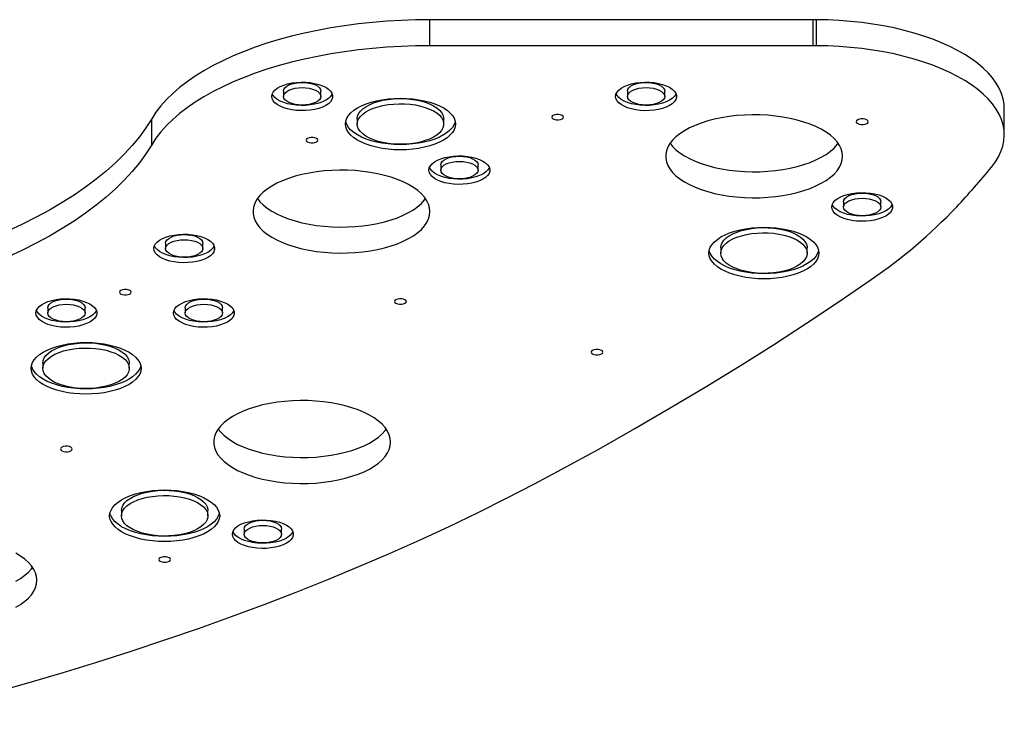
# Model space of a CAD drawing. Units: millimetres. Extents: x 6262 to 15000, y 10155 to 15963.
# Drawn here: x 11305 to 11806, y 11675 to 12037 of the extents above; entities that cross this region are included whole.
import ezdxf

# ---------------------------------------------------------------- set-up
doc = ezdxf.new("R2010")
doc.units = ezdxf.units.MM
doc.header["$LTSCALE"] = 100

msp = doc.modelspace()

# ---------------------------------------------------------------- linework, layer by layer
at = {"color": 7, "linetype": 'Continuous', "lineweight": 25}
for p, q in [((11513.29, 12023.27), (11513.29, 12036.52)), ((11708.29, 12036.52), (11513.29, 12036.52)), ((11708.29, 12023.27), (11708.29, 12036.52)), ((11710.03, 12023.27), (11710.03, 12036.51)), ((11708.29, 12023.27), (11513.29, 12023.27)), ((11438.79, 12000.1), (11438.79, 11997.45)), ((11457.79, 11997.45), (11457.79, 12000.1)), ((11613.79, 12000.09), (11613.79, 11997.44)), ((11632.79, 11997.44), (11632.79, 12000.09)), ((11805.61, 11977.8), (11805.61, 11991.04)), ((11371.71, 11972.82), (11371.71, 11986.07)), ((11476.29, 11986.02), (11476.29, 11983.37)), ((11520.29, 11983.37), (11520.29, 11986.02)), ((11518.79, 11962.54), (11518.79, 11959.89)), ((11537.79, 11959.89), (11537.79, 11962.54)), ((11723.79, 11943.76), (11723.79, 11941.11)), ((11742.79, 11941.11), (11742.79, 11943.76)), ((11378.79, 11922.64), (11378.79, 11919.99)), ((11397.79, 11919.99), (11397.79, 11922.64)), ((11661.29, 11920.29), (11661.29, 11917.64)), ((11705.29, 11917.64), (11705.29, 11920.29)), ((11318.79, 11889.77), (11318.79, 11887.12)), ((11337.79, 11887.12), (11337.79, 11889.77)), ((11388.79, 11889.77), (11388.79, 11887.12)), ((11407.79, 11887.12), (11407.79, 11889.77)), ((11316.29, 11861.6), (11316.29, 11858.95)), ((11360.29, 11858.95), (11360.29, 11861.6)), ((11356.29, 11786.48), (11356.29, 11783.84)), ((11400.29, 11783.84), (11400.29, 11786.48)), ((11418.79, 11777.1), (11418.79, 11774.45)), ((11437.79, 11774.45), (11437.79, 11777.1))]:
    msp.add_line(p, q, dxfattribs=at)
at = {"color": 7, "linetype": 'Continuous', "lineweight": 25, "flags": 128}
for points in [[(11513.29, 12036.52), (11505.95, 12036.43), (11498.63, 12036.17), (11491.35, 12035.74), (11484.12, 12035.14), (11476.96, 12034.38), (11469.9, 12033.44), (11462.94, 12032.34), (11456.11, 12031.08), (11449.42, 12029.66), (11442.89, 12028.09), (11436.53, 12026.36), (11430.37, 12024.49), (11424.42, 12022.48), (11418.68, 12020.32), (11413.18, 12018.04), (11407.93, 12015.63), (11402.95, 12013.1), (11398.24, 12010.46), (11393.81, 12007.71), (11389.69, 12004.86), (11385.87, 12001.92), (11382.37, 11998.89), (11379.19, 11995.78), (11376.35, 11992.6), (11373.86, 11989.36), (11371.71, 11986.07)], [(11805.61, 11991.04), (11805.47, 11993.49), (11804.99, 11996.21), (11804.15, 11998.92), (11802.97, 12001.6), (11801.45, 12004.24), (11799.59, 12006.83), (11797.4, 12009.37), (11794.9, 12011.83), (11792.08, 12014.23), (11788.96, 12016.54), (11785.55, 12018.75), (11781.86, 12020.87), (11777.91, 12022.88), (11773.71, 12024.78), (11769.27, 12026.55), (11764.62, 12028.19), (11759.76, 12029.7), (11754.72, 12031.07), (11749.51, 12032.29), (11744.15, 12033.37), (11738.67, 12034.29), (11733.08, 12035.06), (11727.4, 12035.66), (11721.65, 12036.11), (11715.85, 12036.39), (11710.03, 12036.51)], [(11513.29, 12023.27), (11505.95, 12023.19), (11498.63, 12022.93), (11491.35, 12022.5), (11484.12, 12021.9), (11476.96, 12021.13), (11469.9, 12020.2), (11462.94, 12019.1), (11456.11, 12017.84), (11449.42, 12016.42), (11442.89, 12014.84), (11436.53, 12013.12), (11430.37, 12011.25), (11424.42, 12009.23), (11418.68, 12007.08), (11413.18, 12004.8), (11407.93, 12002.39), (11402.95, 11999.86), (11398.24, 11997.22), (11393.81, 11994.47), (11389.69, 11991.62), (11385.87, 11988.67), (11382.37, 11985.64), (11379.19, 11982.54), (11376.35, 11979.36), (11373.86, 11976.12), (11371.71, 11972.82)], [(11799.15, 11961.47), (11801.08, 11964.05), (11802.68, 11966.68), (11803.93, 11969.36), (11804.84, 11972.06), (11805.4, 11974.78), (11805.61, 11977.51), (11805.47, 11980.25), (11804.99, 11982.97), (11804.15, 11985.68), (11802.97, 11988.36), (11801.45, 11990.99), (11799.59, 11993.59), (11797.4, 11996.12), (11794.9, 11998.59), (11792.08, 12000.98), (11788.96, 12003.29), (11785.55, 12005.51), (11781.86, 12007.63), (11777.91, 12009.64), (11773.71, 12011.53), (11769.27, 12013.3), (11764.62, 12014.95), (11759.76, 12016.46), (11754.72, 12017.83), (11749.51, 12019.05), (11744.15, 12020.13), (11738.67, 12021.05), (11733.08, 12021.81), (11727.4, 12022.42), (11721.65, 12022.87), (11715.85, 12023.15), (11710.03, 12023.27)], [(11432.79, 11997.45), (11432.97, 11998.56), (11433.51, 11999.65), (11434.4, 12000.68), (11435.61, 12001.64), (11437.12, 12002.5), (11438.89, 12003.24), (11440.88, 12003.84), (11443.05, 12004.3), (11445.34, 12004.59), (11447.69, 12004.72), (11450.07, 12004.68), (11452.4, 12004.47), (11454.63, 12004.09), (11456.71, 12003.56), (11458.6, 12002.88), (11460.25, 12002.08), (11461.61, 12001.17), (11462.66, 12000.17), (11463.38, 11999.11), (11463.74, 11998.01), (11463.74, 11996.89), (11463.38, 11995.79), (11462.66, 11994.73), (11461.61, 11993.73), (11460.25, 11992.82), (11458.6, 11992.02), (11456.71, 11991.34), (11454.63, 11990.81), (11452.4, 11990.43), (11450.07, 11990.22), (11447.69, 11990.18), (11445.34, 11990.31), (11443.05, 11990.6), (11440.88, 11991.06), (11438.89, 11991.66), (11437.12, 11992.4), (11435.61, 11993.26), (11434.4, 11994.22), (11433.51, 11995.25), (11432.97, 11996.34), (11432.79, 11997.45)], [(11438.79, 12000.1), (11438.97, 12000.97), (11439.51, 12001.81), (11440.39, 12002.58), (11441.57, 12003.25), (11443.01, 12003.81), (11444.65, 12004.22), (11446.43, 12004.47), (11448.29, 12004.56), (11450.14, 12004.47), (11451.92, 12004.22), (11453.57, 12003.81), (11455.01, 12003.25), (11456.19, 12002.58), (11457.06, 12001.81), (11457.61, 12000.97), (11457.79, 12000.1), (11457.79, 12000.1)], [(11438.79, 11997.45), (11438.97, 11998.32), (11439.51, 11999.16), (11440.39, 11999.93), (11441.57, 12000.6), (11443.01, 12001.16), (11444.65, 12001.57), (11446.43, 12001.82), (11448.29, 12001.91), (11450.14, 12001.82), (11451.92, 12001.57), (11453.57, 12001.16), (11455.01, 12000.6), (11456.19, 11999.93), (11457.06, 11999.16), (11457.61, 11998.32), (11457.79, 11997.45), (11457.61, 11996.58), (11457.06, 11995.74), (11456.19, 11994.97), (11455.01, 11994.3), (11453.57, 11993.74), (11451.92, 11993.33), (11450.14, 11993.08), (11448.29, 11992.99), (11446.43, 11993.08), (11444.65, 11993.33), (11443.01, 11993.74), (11441.57, 11994.3), (11440.39, 11994.97), (11439.51, 11995.74), (11438.97, 11996.58), (11438.79, 11997.45)], [(11607.79, 11997.44), (11607.97, 11998.56), (11608.51, 11999.64), (11609.4, 12000.67), (11610.61, 12001.63), (11612.12, 12002.49), (11613.89, 12003.23), (11615.88, 12003.84), (11618.05, 12004.29), (11620.34, 12004.59), (11622.69, 12004.72), (11625.07, 12004.67), (11627.4, 12004.46), (11629.63, 12004.09), (11631.71, 12003.55), (11633.6, 12002.88), (11635.25, 12002.07), (11636.61, 12001.16), (11637.66, 12000.17), (11638.38, 11999.1), (11638.74, 11998), (11638.74, 11996.89), (11638.38, 11995.79), (11637.66, 11994.72), (11636.61, 11993.73), (11635.25, 11992.82), (11633.6, 11992.01), (11631.71, 11991.34), (11629.63, 11990.8), (11627.4, 11990.43), (11625.07, 11990.22), (11622.69, 11990.17), (11620.34, 11990.3), (11618.05, 11990.6), (11615.88, 11991.05), (11613.89, 11991.66), (11612.12, 11992.4), (11610.61, 11993.26), (11609.4, 11994.22), (11608.51, 11995.25), (11607.97, 11996.33), (11607.79, 11997.44)], [(11613.79, 12000.09), (11613.97, 12000.96), (11614.51, 12001.8), (11615.39, 12002.57), (11616.57, 12003.25), (11618.01, 12003.8), (11619.65, 12004.21), (11621.43, 12004.47), (11623.29, 12004.55), (11625.14, 12004.47), (11626.92, 12004.21), (11628.57, 12003.8), (11630.01, 12003.25), (11631.19, 12002.57), (11632.06, 12001.8), (11632.61, 12000.96), (11632.79, 12000.09), (11632.79, 12000.09)], [(11613.79, 11997.44), (11613.97, 11998.32), (11614.51, 11999.15), (11615.39, 11999.92), (11616.57, 12000.6), (11618.01, 12001.15), (11619.65, 12001.57), (11621.43, 12001.82), (11623.29, 12001.9), (11625.14, 12001.82), (11626.92, 12001.57), (11628.57, 12001.15), (11630.01, 12000.6), (11631.19, 11999.92), (11632.06, 11999.15), (11632.61, 11998.32), (11632.79, 11997.44), (11632.61, 11996.57), (11632.06, 11995.74), (11631.19, 11994.97), (11630.01, 11994.29), (11628.57, 11993.74), (11626.92, 11993.32), (11625.14, 11993.07), (11623.29, 11992.98), (11621.43, 11993.07), (11619.65, 11993.32), (11618.01, 11993.74), (11616.57, 11994.29), (11615.39, 11994.97), (11614.51, 11995.74), (11613.97, 11996.57), (11613.79, 11997.44)], [(11463.53, 11998.77), (11463.38, 11998.44), (11462.66, 11997.38), (11461.61, 11996.38), (11460.25, 11995.47), (11458.6, 11994.67), (11456.71, 11993.99), (11454.63, 11993.46), (11452.4, 11993.08), (11450.07, 11992.87), (11447.69, 11992.83), (11445.34, 11992.96), (11443.05, 11993.25), (11440.88, 11993.71), (11438.89, 11994.31), (11437.12, 11995.05), (11435.61, 11995.91), (11434.4, 11996.87), (11433.51, 11997.9), (11433.05, 11998.77)], [(11470.29, 11983.37), (11470.46, 11984.84), (11470.99, 11986.29), (11471.86, 11987.71), (11473.06, 11989.07), (11474.58, 11990.36), (11476.4, 11991.56), (11478.49, 11992.66), (11480.83, 11993.64), (11483.39, 11994.5), (11486.14, 11995.21), (11489.04, 11995.77), (11492.06, 11996.18), (11495.15, 11996.43), (11498.29, 11996.51), (11501.42, 11996.43), (11504.52, 11996.18), (11507.54, 11995.77), (11510.44, 11995.21), (11513.18, 11994.5), (11515.75, 11993.64), (11518.09, 11992.66), (11520.18, 11991.56), (11522, 11990.36), (11523.51, 11989.07), (11524.72, 11987.71), (11525.59, 11986.29), (11526.11, 11984.84), (11526.29, 11983.37), (11526.11, 11981.89), (11525.59, 11980.44), (11524.72, 11979.02), (11523.51, 11977.66), (11522, 11976.37), (11520.18, 11975.17), (11518.09, 11974.07), (11515.75, 11973.09), (11513.18, 11972.24), (11510.44, 11971.52), (11507.54, 11970.96), (11504.52, 11970.55), (11501.42, 11970.3), (11498.29, 11970.22), (11495.15, 11970.3), (11492.06, 11970.55), (11489.04, 11970.96), (11486.14, 11971.52), (11483.39, 11972.24), (11480.83, 11973.09), (11478.49, 11974.07), (11476.4, 11975.17), (11474.58, 11976.37), (11473.06, 11977.66), (11471.86, 11979.02), (11470.99, 11980.44), (11470.46, 11981.89), (11470.29, 11983.37)], [(11476.29, 11986.02), (11476.47, 11987.34), (11477.01, 11988.63), (11477.9, 11989.89), (11479.12, 11991.08), (11480.66, 11992.19), (11482.48, 11993.2), (11484.57, 11994.09), (11486.88, 11994.85), (11489.38, 11995.46), (11492.03, 11995.92), (11494.78, 11996.21), (11497.58, 11996.34), (11500.4, 11996.3), (11503.18, 11996.08), (11505.89, 11995.71), (11508.46, 11995.17), (11510.87, 11994.49), (11513.08, 11993.66), (11515.04, 11992.71), (11516.73, 11991.65), (11518.11, 11990.5), (11519.17, 11989.27), (11519.88, 11987.99), (11520.24, 11986.68), (11520.29, 11986.02)], [(11638.53, 11998.77), (11638.38, 11998.44), (11637.66, 11997.37), (11636.61, 11996.38), (11635.25, 11995.46), (11633.6, 11994.66), (11631.71, 11993.99), (11629.63, 11993.45), (11627.4, 11993.08), (11625.07, 11992.86), (11622.69, 11992.82), (11620.34, 11992.95), (11618.05, 11993.25), (11615.88, 11993.7), (11613.89, 11994.31), (11612.12, 11995.05), (11610.61, 11995.91), (11609.4, 11996.86), (11608.51, 11997.9), (11608.05, 11998.77)], [(11476.29, 11983.37), (11476.47, 11984.69), (11477.01, 11985.99), (11477.9, 11987.24), (11479.12, 11988.43), (11480.66, 11989.54), (11482.48, 11990.55), (11484.57, 11991.44), (11486.88, 11992.2), (11489.38, 11992.81), (11492.03, 11993.27), (11494.78, 11993.56), (11497.58, 11993.69), (11500.4, 11993.65), (11503.18, 11993.44), (11505.89, 11993.06), (11508.46, 11992.52), (11510.87, 11991.84), (11513.08, 11991.01), (11515.04, 11990.06), (11516.73, 11989), (11518.11, 11987.85), (11519.17, 11986.62), (11519.88, 11985.34), (11520.24, 11984.03), (11520.24, 11982.7), (11519.88, 11981.39), (11519.17, 11980.11), (11518.11, 11978.88), (11516.73, 11977.73), (11515.04, 11976.67), (11513.08, 11975.72), (11510.87, 11974.9), (11508.46, 11974.21), (11505.89, 11973.67), (11503.18, 11973.3), (11500.4, 11973.09), (11497.58, 11973.04), (11494.78, 11973.17), (11492.03, 11973.46), (11489.38, 11973.92), (11486.88, 11974.53), (11484.57, 11975.29), (11482.48, 11976.18), (11480.66, 11977.19), (11479.12, 11978.3), (11477.9, 11979.49), (11477.01, 11980.75), (11476.47, 11982.05), (11476.29, 11983.37)], [(11581.29, 11986.89), (11581.11, 11987.37), (11580.59, 11987.79), (11579.79, 11988.11), (11578.81, 11988.27), (11577.77, 11988.27), (11576.79, 11988.11), (11575.99, 11987.79), (11575.47, 11987.37), (11575.29, 11986.89), (11575.47, 11986.41), (11575.99, 11985.98), (11576.79, 11985.67), (11577.77, 11985.5), (11578.81, 11985.5), (11579.79, 11985.67), (11580.59, 11985.98), (11581.11, 11986.41), (11581.29, 11986.89)], [(11723.29, 11966.93), (11723.11, 11968.8), (11722.58, 11970.65), (11721.71, 11972.48), (11720.5, 11974.26), (11718.95, 11975.98), (11717.09, 11977.63), (11714.93, 11979.2), (11712.47, 11980.67), (11709.75, 11982.04), (11706.79, 11983.28), (11703.6, 11984.4), (11700.21, 11985.38), (11696.65, 11986.22), (11692.95, 11986.91), (11689.13, 11987.44), (11685.23, 11987.81), (11681.27, 11988.01), (11677.29, 11988.06), (11673.32, 11987.93), (11669.39, 11987.64), (11665.52, 11987.19), (11661.76, 11986.58), (11658.12, 11985.82), (11654.65, 11984.91), (11651.36, 11983.86), (11648.28, 11982.68), (11645.43, 11981.37), (11642.84, 11979.95), (11640.53, 11978.43), (11638.51, 11976.82), (11636.81, 11975.13), (11635.43, 11973.37), (11634.38, 11971.57), (11633.68, 11969.73), (11633.33, 11967.87), (11633.33, 11966), (11633.68, 11964.14), (11634.38, 11962.3), (11635.43, 11960.5), (11636.81, 11958.74), (11638.51, 11957.05), (11640.53, 11955.44), (11642.84, 11953.92), (11645.43, 11952.5), (11648.28, 11951.19), (11651.36, 11950.01), (11654.65, 11948.96), (11658.12, 11948.05), (11661.76, 11947.29), (11665.52, 11946.68), (11669.39, 11946.23), (11673.32, 11945.94), (11677.29, 11945.81), (11681.27, 11945.85), (11685.23, 11946.06), (11689.13, 11946.43), (11692.95, 11946.96), (11696.65, 11947.65), (11700.21, 11948.49), (11703.6, 11949.47), (11706.79, 11950.59), (11709.75, 11951.83), (11712.47, 11953.2), (11714.93, 11954.67), (11717.09, 11956.24), (11718.95, 11957.89), (11720.5, 11959.61), (11721.71, 11961.39), (11722.58, 11963.22), (11723.11, 11965.07), (11723.29, 11966.93)], [(11371.71, 11986.07), (11368.76, 11981.46), (11365.44, 11976.91), (11361.75, 11972.42), (11357.69, 11968), (11353.28, 11963.66), (11348.51, 11959.4), (11343.4, 11955.23), (11337.95, 11951.16), (11332.18, 11947.19), (11326.08, 11943.32), (11319.67, 11939.57), (11312.95, 11935.93), (11305.95, 11932.42), (11298.66, 11929.04), (11291.1, 11925.79), (11283.28, 11922.69)], [(11526.15, 11984.69), (11526.11, 11984.54), (11525.59, 11983.09), (11524.72, 11981.67), (11523.51, 11980.31), (11522, 11979.02), (11520.18, 11977.82), (11518.09, 11976.72), (11515.75, 11975.74), (11513.18, 11974.88), (11510.44, 11974.17), (11507.54, 11973.61), (11504.52, 11973.2), (11501.42, 11972.95), (11498.29, 11972.87), (11495.15, 11972.95), (11492.06, 11973.2), (11489.04, 11973.61), (11486.14, 11974.17), (11483.39, 11974.88), (11480.83, 11975.74), (11478.49, 11976.72), (11476.4, 11977.82), (11474.58, 11979.02), (11473.06, 11980.31), (11471.86, 11981.67), (11470.99, 11983.09), (11470.46, 11984.54), (11470.43, 11984.69)], [(11736.29, 11984.54), (11736.11, 11985.02), (11735.59, 11985.45), (11734.79, 11985.76), (11733.81, 11985.93), (11732.77, 11985.93), (11731.79, 11985.76), (11730.99, 11985.45), (11730.47, 11985.02), (11730.29, 11984.54), (11730.47, 11984.06), (11730.99, 11983.63), (11731.79, 11983.32), (11732.77, 11983.15), (11733.81, 11983.15), (11734.79, 11983.32), (11735.59, 11983.63), (11736.11, 11984.06), (11736.29, 11984.54)], [(11456.29, 11975.15), (11456.11, 11975.63), (11455.59, 11976.06), (11454.79, 11976.37), (11453.81, 11976.54), (11452.77, 11976.54), (11451.79, 11976.37), (11450.99, 11976.06), (11450.47, 11975.63), (11450.29, 11975.15), (11450.47, 11974.67), (11450.99, 11974.25), (11451.79, 11973.93), (11452.77, 11973.76), (11453.81, 11973.76), (11454.79, 11973.93), (11455.59, 11974.25), (11456.11, 11974.67), (11456.29, 11975.15)], [(11371.71, 11972.82), (11368.76, 11968.21), (11365.44, 11963.66), (11361.75, 11959.18), (11357.69, 11954.76), (11353.28, 11950.42), (11348.51, 11946.16), (11343.4, 11941.99), (11337.95, 11937.91), (11332.18, 11933.94), (11326.08, 11930.08), (11319.67, 11926.32), (11312.95, 11922.69), (11305.95, 11919.18), (11298.66, 11915.8), (11291.1, 11912.55), (11283.28, 11909.44)], [(11635.56, 11973.56), (11636.81, 11971.99), (11638.51, 11970.3), (11640.53, 11968.69), (11642.84, 11967.16), (11645.43, 11965.74), (11648.28, 11964.44), (11651.36, 11963.25), (11654.65, 11962.2), (11658.12, 11961.29), (11661.76, 11960.53), (11665.52, 11959.92), (11669.39, 11959.47), (11673.32, 11959.18), (11677.29, 11959.06), (11681.27, 11959.1), (11685.23, 11959.31), (11689.13, 11959.68), (11692.95, 11960.21), (11696.65, 11960.89), (11700.21, 11961.73), (11703.6, 11962.71), (11706.79, 11963.83), (11709.75, 11965.08), (11712.47, 11966.44), (11714.93, 11967.91), (11717.09, 11969.48), (11718.95, 11971.13), (11720.5, 11972.86), (11721.02, 11973.56)], [(11512.79, 11959.89), (11512.97, 11961), (11513.51, 11962.08), (11514.4, 11963.12), (11515.61, 11964.07), (11517.12, 11964.93), (11518.89, 11965.67), (11520.88, 11966.28), (11523.05, 11966.74), (11525.34, 11967.03), (11527.69, 11967.16), (11530.07, 11967.12), (11532.4, 11966.9), (11534.63, 11966.53), (11536.71, 11966), (11538.6, 11965.32), (11540.25, 11964.52), (11541.61, 11963.61), (11542.66, 11962.61), (11543.38, 11961.55), (11543.74, 11960.44), (11543.74, 11959.33), (11543.38, 11958.23), (11542.66, 11957.17), (11541.61, 11956.17), (11540.25, 11955.26), (11538.6, 11954.45), (11536.71, 11953.78), (11534.63, 11953.25), (11532.4, 11952.87), (11530.07, 11952.66), (11527.69, 11952.62), (11525.34, 11952.74), (11523.05, 11953.04), (11520.88, 11953.49), (11518.89, 11954.1), (11517.12, 11954.84), (11515.61, 11955.7), (11514.4, 11956.66), (11513.51, 11957.69), (11512.97, 11958.78), (11512.79, 11959.89)], [(11518.79, 11962.54), (11518.97, 11963.41), (11519.51, 11964.24), (11520.39, 11965.01), (11521.57, 11965.69), (11523.01, 11966.24), (11524.65, 11966.66), (11526.43, 11966.91), (11528.29, 11967), (11530.14, 11966.91), (11531.92, 11966.66), (11533.57, 11966.24), (11535.01, 11965.69), (11536.19, 11965.01), (11537.06, 11964.24), (11537.61, 11963.41), (11537.79, 11962.54), (11537.79, 11962.54)], [(11518.79, 11959.89), (11518.97, 11960.76), (11519.51, 11961.59), (11520.39, 11962.37), (11521.57, 11963.04), (11523.01, 11963.6), (11524.65, 11964.01), (11526.43, 11964.26), (11528.29, 11964.35), (11530.14, 11964.26), (11531.92, 11964.01), (11533.57, 11963.6), (11535.01, 11963.04), (11536.19, 11962.37), (11537.06, 11961.59), (11537.61, 11960.76), (11537.79, 11959.89), (11537.61, 11959.02), (11537.06, 11958.18), (11536.19, 11957.41), (11535.01, 11956.73), (11533.57, 11956.18), (11531.92, 11955.77), (11530.14, 11955.51), (11528.29, 11955.43), (11526.43, 11955.51), (11524.65, 11955.77), (11523.01, 11956.18), (11521.57, 11956.73), (11520.39, 11957.41), (11519.51, 11958.18), (11518.97, 11959.02), (11518.79, 11959.89)], [(11513.29, 11938.77), (11513.11, 11940.63), (11512.58, 11942.49), (11511.71, 11944.31), (11510.5, 11946.09), (11508.95, 11947.81), (11507.09, 11949.46), (11504.93, 11951.03), (11502.47, 11952.5), (11499.75, 11953.87), (11496.79, 11955.12), (11493.6, 11956.23), (11490.21, 11957.22), (11486.65, 11958.05), (11482.95, 11958.74), (11479.13, 11959.27), (11475.23, 11959.64), (11471.27, 11959.85), (11467.29, 11959.89), (11463.32, 11959.76), (11459.39, 11959.48), (11455.52, 11959.02), (11451.76, 11958.42), (11448.12, 11957.65), (11444.65, 11956.74), (11441.36, 11955.69), (11438.28, 11954.51), (11435.43, 11953.2), (11432.84, 11951.78), (11430.53, 11950.26), (11428.51, 11948.65), (11426.81, 11946.96), (11425.43, 11945.21), (11424.38, 11943.4), (11423.68, 11941.56), (11423.33, 11939.7), (11423.33, 11937.83), (11423.68, 11935.97), (11424.38, 11934.13), (11425.43, 11932.33), (11426.81, 11930.57), (11428.51, 11928.88), (11430.53, 11927.27), (11432.84, 11925.75), (11435.43, 11924.33), (11438.28, 11923.02), (11441.36, 11921.84), (11444.65, 11920.79), (11448.12, 11919.88), (11451.76, 11919.12), (11455.52, 11918.51), (11459.39, 11918.06), (11463.32, 11917.77), (11467.29, 11917.65), (11471.27, 11917.69), (11475.23, 11917.89), (11479.13, 11918.26), (11482.95, 11918.79), (11486.65, 11919.48), (11490.21, 11920.32), (11493.6, 11921.3), (11496.79, 11922.42), (11499.75, 11923.66), (11502.47, 11925.03), (11504.93, 11926.5), (11507.09, 11928.07), (11508.95, 11929.72), (11510.5, 11931.44), (11511.71, 11933.22), (11512.58, 11935.05), (11513.11, 11936.9), (11513.29, 11938.77)], [(11543.53, 11961.21), (11543.38, 11960.88), (11542.66, 11959.82), (11541.61, 11958.82), (11540.25, 11957.91), (11538.6, 11957.1), (11536.71, 11956.43), (11534.63, 11955.9), (11532.4, 11955.52), (11530.07, 11955.31), (11527.69, 11955.26), (11525.34, 11955.39), (11523.05, 11955.69), (11520.88, 11956.14), (11518.89, 11956.75), (11517.12, 11957.49), (11515.61, 11958.35), (11514.4, 11959.31), (11513.51, 11960.34), (11513.05, 11961.21)], [(11717.79, 11941.11), (11717.97, 11942.22), (11718.51, 11943.31), (11719.4, 11944.34), (11720.61, 11945.3), (11722.12, 11946.16), (11723.89, 11946.9), (11725.88, 11947.51), (11728.05, 11947.96), (11730.34, 11948.26), (11732.69, 11948.39), (11735.07, 11948.34), (11737.4, 11948.13), (11739.63, 11947.75), (11741.71, 11947.22), (11743.6, 11946.55), (11745.25, 11945.74), (11746.61, 11944.83), (11747.66, 11943.83), (11748.38, 11942.77), (11748.74, 11941.67), (11748.74, 11940.56), (11748.38, 11939.46), (11747.66, 11938.39), (11746.61, 11937.4), (11745.25, 11936.48), (11743.6, 11935.68), (11741.71, 11935.01), (11739.63, 11934.47), (11737.4, 11934.1), (11735.07, 11933.88), (11732.69, 11933.84), (11730.34, 11933.97), (11728.05, 11934.27), (11725.88, 11934.72), (11723.89, 11935.33), (11722.12, 11936.07), (11720.61, 11936.93), (11719.4, 11937.88), (11718.51, 11938.92), (11717.97, 11940), (11717.79, 11941.11)], [(11723.79, 11943.76), (11723.97, 11944.63), (11724.51, 11945.47), (11725.39, 11946.24), (11726.57, 11946.92), (11728.01, 11947.47), (11729.65, 11947.88), (11731.43, 11948.14), (11733.29, 11948.22), (11735.14, 11948.14), (11736.92, 11947.88), (11738.57, 11947.47), (11740.01, 11946.92), (11741.19, 11946.24), (11742.06, 11945.47), (11742.61, 11944.63), (11742.79, 11943.76), (11742.79, 11943.76)], [(11425.56, 11945.39), (11426.81, 11943.82), (11428.51, 11942.13), (11430.53, 11940.52), (11432.84, 11939), (11435.43, 11937.58), (11438.28, 11936.27), (11441.36, 11935.09), (11444.65, 11934.03), (11448.12, 11933.12), (11451.76, 11932.36), (11455.52, 11931.75), (11459.39, 11931.3), (11463.32, 11931.01), (11467.29, 11930.89), (11471.27, 11930.93), (11475.23, 11931.14), (11479.13, 11931.51), (11482.95, 11932.04), (11486.65, 11932.72), (11490.21, 11933.56), (11493.6, 11934.54), (11496.79, 11935.66), (11499.75, 11936.91), (11502.47, 11938.27), (11504.93, 11939.74), (11507.09, 11941.31), (11508.95, 11942.96), (11510.5, 11944.69), (11511.02, 11945.39)], [(11748.53, 11942.44), (11748.38, 11942.1), (11747.66, 11941.04), (11746.61, 11940.04), (11745.25, 11939.13), (11743.6, 11938.33), (11741.71, 11937.65), (11739.63, 11937.12), (11737.4, 11936.75), (11735.07, 11936.53), (11732.69, 11936.49), (11730.34, 11936.62), (11728.05, 11936.91), (11725.88, 11937.37), (11723.89, 11937.98), (11722.12, 11938.72), (11720.61, 11939.58), (11719.4, 11940.53), (11718.51, 11941.57), (11718.05, 11942.44)], [(11723.79, 11941.11), (11723.97, 11941.98), (11724.51, 11942.82), (11725.39, 11943.59), (11726.57, 11944.27), (11728.01, 11944.82), (11729.65, 11945.23), (11731.43, 11945.49), (11733.29, 11945.57), (11735.14, 11945.49), (11736.92, 11945.23), (11738.57, 11944.82), (11740.01, 11944.27), (11741.19, 11943.59), (11742.06, 11942.82), (11742.61, 11941.98), (11742.79, 11941.11), (11742.61, 11940.24), (11742.06, 11939.41), (11741.19, 11938.64), (11740.01, 11937.96), (11738.57, 11937.41), (11736.92, 11936.99), (11735.14, 11936.74), (11733.29, 11936.65), (11731.43, 11936.74), (11729.65, 11936.99), (11728.01, 11937.41), (11726.57, 11937.96), (11725.39, 11938.64), (11724.51, 11939.41), (11723.97, 11940.24), (11723.79, 11941.11)], [(11372.79, 11919.99), (11372.97, 11921.1), (11373.51, 11922.18), (11374.4, 11923.22), (11375.61, 11924.17), (11377.12, 11925.03), (11378.89, 11925.77), (11380.88, 11926.38), (11383.05, 11926.84), (11385.34, 11927.13), (11387.69, 11927.26), (11390.07, 11927.22), (11392.4, 11927), (11394.63, 11926.63), (11396.71, 11926.1), (11398.6, 11925.42), (11400.25, 11924.62), (11401.61, 11923.71), (11402.66, 11922.71), (11403.38, 11921.65), (11403.74, 11920.54), (11403.74, 11919.43), (11403.38, 11918.33), (11402.66, 11917.27), (11401.61, 11916.27), (11400.25, 11915.36), (11398.6, 11914.55), (11396.71, 11913.88), (11394.63, 11913.35), (11392.4, 11912.97), (11390.07, 11912.76), (11387.69, 11912.72), (11385.34, 11912.84), (11383.05, 11913.14), (11380.88, 11913.59), (11378.89, 11914.2), (11377.12, 11914.94), (11375.61, 11915.8), (11374.4, 11916.76), (11373.51, 11917.79), (11372.97, 11918.88), (11372.79, 11919.99)], [(11378.79, 11922.64), (11378.97, 11923.51), (11379.51, 11924.34), (11380.39, 11925.11), (11381.57, 11925.79), (11383.01, 11926.34), (11384.65, 11926.76), (11386.43, 11927.01), (11388.29, 11927.1), (11390.14, 11927.01), (11391.92, 11926.76), (11393.57, 11926.34), (11395.01, 11925.79), (11396.19, 11925.11), (11397.06, 11924.34), (11397.61, 11923.51), (11397.79, 11922.64), (11397.79, 11922.64)], [(11655.29, 11917.64), (11655.46, 11919.11), (11655.99, 11920.57), (11656.86, 11921.98), (11658.06, 11923.34), (11659.58, 11924.63), (11661.4, 11925.84), (11663.49, 11926.94), (11665.83, 11927.92), (11668.39, 11928.77), (11671.14, 11929.48), (11674.04, 11930.05), (11677.06, 11930.46), (11680.15, 11930.7), (11683.29, 11930.79), (11686.42, 11930.7), (11689.52, 11930.46), (11692.54, 11930.05), (11695.44, 11929.48), (11698.18, 11928.77), (11700.75, 11927.92), (11703.09, 11926.94), (11705.18, 11925.84), (11707, 11924.63), (11708.51, 11923.34), (11709.72, 11921.98), (11710.59, 11920.57), (11711.11, 11919.11), (11711.29, 11917.64), (11711.11, 11916.17), (11710.59, 11914.72), (11709.72, 11913.3), (11708.51, 11911.94), (11707, 11910.65), (11705.18, 11909.44), (11703.09, 11908.35), (11700.75, 11907.36), (11698.18, 11906.51), (11695.44, 11905.8), (11692.54, 11905.23), (11689.52, 11904.82), (11686.42, 11904.58), (11683.29, 11904.49), (11680.15, 11904.58), (11677.06, 11904.82), (11674.04, 11905.23), (11671.14, 11905.8), (11668.39, 11906.51), (11665.83, 11907.36), (11663.49, 11908.35), (11661.4, 11909.44), (11659.58, 11910.65), (11658.06, 11911.94), (11656.86, 11913.3), (11655.99, 11914.72), (11655.46, 11916.17), (11655.29, 11917.64)], [(11661.29, 11920.29), (11661.47, 11921.61), (11662.01, 11922.91), (11662.9, 11924.16), (11664.12, 11925.36), (11665.66, 11926.47), (11667.48, 11927.47), (11669.57, 11928.36), (11671.88, 11929.12), (11674.38, 11929.73), (11677.03, 11930.19), (11679.78, 11930.48), (11682.58, 11930.61), (11685.4, 11930.57), (11688.18, 11930.36), (11690.89, 11929.98), (11693.46, 11929.45), (11695.87, 11928.76), (11698.08, 11927.93), (11700.04, 11926.98), (11701.73, 11925.92), (11703.11, 11924.77), (11704.17, 11923.54), (11704.88, 11922.26), (11705.24, 11920.95), (11705.29, 11920.29)], [(11661.29, 11917.64), (11661.47, 11918.96), (11662.01, 11920.26), (11662.9, 11921.52), (11664.12, 11922.71), (11665.66, 11923.82), (11667.48, 11924.83), (11669.57, 11925.72), (11671.88, 11926.47), (11674.38, 11927.08), (11677.03, 11927.54), (11679.78, 11927.84), (11682.58, 11927.96), (11685.4, 11927.92), (11688.18, 11927.71), (11690.89, 11927.33), (11693.46, 11926.8), (11695.87, 11926.11), (11698.08, 11925.29), (11700.04, 11924.34), (11701.73, 11923.27), (11703.11, 11922.12), (11704.17, 11920.89), (11704.88, 11919.61), (11705.24, 11918.3), (11705.24, 11916.98), (11704.88, 11915.67), (11704.17, 11914.39), (11703.11, 11913.16), (11701.73, 11912.01), (11700.04, 11910.95), (11698.08, 11909.99), (11695.87, 11909.17), (11693.46, 11908.48), (11690.89, 11907.95), (11688.18, 11907.57), (11685.4, 11907.36), (11682.58, 11907.32), (11679.78, 11907.44), (11677.03, 11907.74), (11674.38, 11908.2), (11671.88, 11908.81), (11669.57, 11909.57), (11667.48, 11910.45), (11665.66, 11911.46), (11664.12, 11912.57), (11662.9, 11913.76), (11662.01, 11915.02), (11661.47, 11916.32), (11661.29, 11917.64)], [(11403.53, 11921.31), (11403.38, 11920.98), (11402.66, 11919.92), (11401.61, 11918.92), (11400.25, 11918.01), (11398.6, 11917.2), (11396.71, 11916.53), (11394.63, 11916), (11392.4, 11915.62), (11390.07, 11915.41), (11387.69, 11915.36), (11385.34, 11915.49), (11383.05, 11915.79), (11380.88, 11916.24), (11378.89, 11916.85), (11377.12, 11917.59), (11375.61, 11918.45), (11374.4, 11919.41), (11373.51, 11920.44), (11373.05, 11921.31)], [(11378.79, 11919.99), (11378.97, 11920.86), (11379.51, 11921.69), (11380.39, 11922.47), (11381.57, 11923.14), (11383.01, 11923.7), (11384.65, 11924.11), (11386.43, 11924.36), (11388.29, 11924.45), (11390.14, 11924.36), (11391.92, 11924.11), (11393.57, 11923.7), (11395.01, 11923.14), (11396.19, 11922.47), (11397.06, 11921.69), (11397.61, 11920.86), (11397.79, 11919.99), (11397.61, 11919.12), (11397.06, 11918.28), (11396.19, 11917.51), (11395.01, 11916.83), (11393.57, 11916.28), (11391.92, 11915.87), (11390.14, 11915.61), (11388.29, 11915.53), (11386.43, 11915.61), (11384.65, 11915.87), (11383.01, 11916.28), (11381.57, 11916.83), (11380.39, 11917.51), (11379.51, 11918.28), (11378.97, 11919.12), (11378.79, 11919.99)], [(11711.15, 11918.96), (11711.11, 11918.82), (11710.59, 11917.36), (11709.72, 11915.95), (11708.51, 11914.59), (11707, 11913.3), (11705.18, 11912.09), (11703.09, 11910.99), (11700.75, 11910.01), (11698.18, 11909.16), (11695.44, 11908.45), (11692.54, 11907.88), (11689.52, 11907.47), (11686.42, 11907.23), (11683.29, 11907.14), (11680.15, 11907.23), (11677.06, 11907.47), (11674.04, 11907.88), (11671.14, 11908.45), (11668.39, 11909.16), (11665.83, 11910.01), (11663.49, 11910.99), (11661.4, 11912.09), (11659.58, 11913.3), (11658.06, 11914.59), (11656.86, 11915.95), (11655.99, 11917.36), (11655.46, 11918.82), (11655.43, 11918.96)], [(11580.51, 11807.54), (11599.18, 11817.83), (11617.55, 11828.23), (11635.64, 11838.75), (11653.42, 11849.38), (11670.92, 11860.12), (11688.11, 11870.96), (11704.99, 11881.91), (11721.57, 11892.96), (11737.84, 11904.11)], [(11361.29, 11897.69), (11361.11, 11898.17), (11360.59, 11898.59), (11359.79, 11898.91), (11358.81, 11899.07), (11357.77, 11899.07), (11356.79, 11898.91), (11355.99, 11898.59), (11355.47, 11898.17), (11355.29, 11897.69), (11355.47, 11897.21), (11355.99, 11896.78), (11356.79, 11896.47), (11357.77, 11896.3), (11358.81, 11896.3), (11359.79, 11896.47), (11360.59, 11896.78), (11361.11, 11897.21), (11361.29, 11897.69)], [(11312.79, 11887.12), (11312.97, 11888.23), (11313.51, 11889.31), (11314.4, 11890.35), (11315.61, 11891.31), (11317.12, 11892.17), (11318.89, 11892.91), (11320.88, 11893.51), (11323.05, 11893.97), (11325.34, 11894.26), (11327.69, 11894.39), (11330.07, 11894.35), (11332.4, 11894.14), (11334.63, 11893.76), (11336.71, 11893.23), (11338.6, 11892.55), (11340.25, 11891.75), (11341.61, 11890.84), (11342.66, 11889.84), (11343.38, 11888.78), (11343.74, 11887.68), (11343.74, 11886.56), (11343.38, 11885.46), (11342.66, 11884.4), (11341.61, 11883.4), (11340.25, 11882.49), (11338.6, 11881.69), (11336.71, 11881.01), (11334.63, 11880.48), (11332.4, 11880.1), (11330.07, 11879.89), (11327.69, 11879.85), (11325.34, 11879.98), (11323.05, 11880.27), (11320.88, 11880.73), (11318.89, 11881.33), (11317.12, 11882.07), (11315.61, 11882.93), (11314.4, 11883.89), (11313.51, 11884.92), (11312.97, 11886.01), (11312.79, 11887.12)], [(11318.79, 11889.77), (11318.97, 11890.64), (11319.51, 11891.47), (11320.39, 11892.25), (11321.57, 11892.92), (11323.01, 11893.48), (11324.65, 11893.89), (11326.43, 11894.14), (11328.29, 11894.23), (11330.14, 11894.14), (11331.92, 11893.89), (11333.57, 11893.48), (11335.01, 11892.92), (11336.19, 11892.25), (11337.06, 11891.47), (11337.61, 11890.64), (11337.79, 11889.77), (11337.79, 11889.77)], [(11318.79, 11887.12), (11318.97, 11887.99), (11319.51, 11888.83), (11320.39, 11889.6), (11321.57, 11890.27), (11323.01, 11890.83), (11324.65, 11891.24), (11326.43, 11891.49), (11328.29, 11891.58), (11330.14, 11891.49), (11331.92, 11891.24), (11333.57, 11890.83), (11335.01, 11890.27), (11336.19, 11889.6), (11337.06, 11888.83), (11337.61, 11887.99), (11337.79, 11887.12), (11337.61, 11886.25), (11337.06, 11885.41), (11336.19, 11884.64), (11335.01, 11883.97), (11333.57, 11883.41), (11331.92, 11883), (11330.14, 11882.74), (11328.29, 11882.66), (11326.43, 11882.74), (11324.65, 11883), (11323.01, 11883.41), (11321.57, 11883.97), (11320.39, 11884.64), (11319.51, 11885.41), (11318.97, 11886.25), (11318.79, 11887.12)], [(11382.79, 11887.12), (11382.97, 11888.23), (11383.51, 11889.31), (11384.4, 11890.35), (11385.61, 11891.31), (11387.12, 11892.17), (11388.89, 11892.91), (11390.88, 11893.51), (11393.05, 11893.97), (11395.34, 11894.26), (11397.69, 11894.39), (11400.07, 11894.35), (11402.4, 11894.14), (11404.63, 11893.76), (11406.71, 11893.23), (11408.6, 11892.55), (11410.25, 11891.75), (11411.61, 11890.84), (11412.66, 11889.84), (11413.38, 11888.78), (11413.74, 11887.68), (11413.74, 11886.56), (11413.38, 11885.46), (11412.66, 11884.4), (11411.61, 11883.4), (11410.25, 11882.49), (11408.6, 11881.69), (11406.71, 11881.01), (11404.63, 11880.48), (11402.4, 11880.1), (11400.07, 11879.89), (11397.69, 11879.85), (11395.34, 11879.98), (11393.05, 11880.27), (11390.88, 11880.73), (11388.89, 11881.33), (11387.12, 11882.07), (11385.61, 11882.93), (11384.4, 11883.89), (11383.51, 11884.92), (11382.97, 11886.01), (11382.79, 11887.12)], [(11388.79, 11889.77), (11388.97, 11890.64), (11389.51, 11891.47), (11390.39, 11892.25), (11391.57, 11892.92), (11393.01, 11893.48), (11394.65, 11893.89), (11396.43, 11894.14), (11398.29, 11894.23), (11400.14, 11894.14), (11401.92, 11893.89), (11403.57, 11893.48), (11405.01, 11892.92), (11406.19, 11892.25), (11407.06, 11891.47), (11407.61, 11890.64), (11407.79, 11889.77), (11407.79, 11889.77)], [(11388.79, 11887.12), (11388.97, 11887.99), (11389.51, 11888.83), (11390.39, 11889.6), (11391.57, 11890.27), (11393.01, 11890.83), (11394.65, 11891.24), (11396.43, 11891.49), (11398.29, 11891.58), (11400.14, 11891.49), (11401.92, 11891.24), (11403.57, 11890.83), (11405.01, 11890.27), (11406.19, 11889.6), (11407.06, 11888.83), (11407.61, 11887.99), (11407.79, 11887.12), (11407.61, 11886.25), (11407.06, 11885.41), (11406.19, 11884.64), (11405.01, 11883.97), (11403.57, 11883.41), (11401.92, 11883), (11400.14, 11882.74), (11398.29, 11882.66), (11396.43, 11882.74), (11394.65, 11883), (11393.01, 11883.41), (11391.57, 11883.97), (11390.39, 11884.64), (11389.51, 11885.41), (11388.97, 11886.25), (11388.79, 11887.12)], [(11501.29, 11892.99), (11501.11, 11893.47), (11500.59, 11893.9), (11499.79, 11894.21), (11498.81, 11894.38), (11497.77, 11894.38), (11496.79, 11894.21), (11495.99, 11893.9), (11495.47, 11893.47), (11495.29, 11892.99), (11495.47, 11892.51), (11495.99, 11892.09), (11496.79, 11891.77), (11497.77, 11891.61), (11498.81, 11891.61), (11499.79, 11891.77), (11500.59, 11892.09), (11501.11, 11892.51), (11501.29, 11892.99)], [(11343.53, 11888.44), (11343.38, 11888.11), (11342.66, 11887.05), (11341.61, 11886.05), (11340.25, 11885.14), (11338.6, 11884.34), (11336.71, 11883.66), (11334.63, 11883.13), (11332.4, 11882.75), (11330.07, 11882.54), (11327.69, 11882.5), (11325.34, 11882.62), (11323.05, 11882.92), (11320.88, 11883.38), (11318.89, 11883.98), (11317.12, 11884.72), (11315.61, 11885.58), (11314.4, 11886.54), (11313.51, 11887.57), (11313.05, 11888.44)], [(11413.53, 11888.44), (11413.38, 11888.11), (11412.66, 11887.05), (11411.61, 11886.05), (11410.25, 11885.14), (11408.6, 11884.34), (11406.71, 11883.66), (11404.63, 11883.13), (11402.4, 11882.75), (11400.07, 11882.54), (11397.69, 11882.5), (11395.34, 11882.62), (11393.05, 11882.92), (11390.88, 11883.38), (11388.89, 11883.98), (11387.12, 11884.72), (11385.61, 11885.58), (11384.4, 11886.54), (11383.51, 11887.57), (11383.05, 11888.44)], [(11310.29, 11858.95), (11310.46, 11860.42), (11310.99, 11861.88), (11311.86, 11863.29), (11313.06, 11864.65), (11314.58, 11865.94), (11316.4, 11867.15), (11318.49, 11868.25), (11320.83, 11869.23), (11323.39, 11870.08), (11326.14, 11870.79), (11329.04, 11871.36), (11332.06, 11871.77), (11335.15, 11872.01), (11338.29, 11872.1), (11341.42, 11872.01), (11344.52, 11871.77), (11347.54, 11871.36), (11350.44, 11870.79), (11353.18, 11870.08), (11355.75, 11869.23), (11358.09, 11868.25), (11360.18, 11867.15), (11362, 11865.94), (11363.51, 11864.65), (11364.72, 11863.29), (11365.59, 11861.88), (11366.11, 11860.42), (11366.29, 11858.95), (11366.11, 11857.48), (11365.59, 11856.03), (11364.72, 11854.61), (11363.51, 11853.25), (11362, 11851.96), (11360.18, 11850.75), (11358.09, 11849.66), (11355.75, 11848.67), (11353.18, 11847.82), (11350.44, 11847.11), (11347.54, 11846.54), (11344.52, 11846.14), (11341.42, 11845.89), (11338.29, 11845.81), (11335.15, 11845.89), (11332.06, 11846.14), (11329.04, 11846.54), (11326.14, 11847.11), (11323.39, 11847.82), (11320.83, 11848.67), (11318.49, 11849.66), (11316.4, 11850.75), (11314.58, 11851.96), (11313.06, 11853.25), (11311.86, 11854.61), (11310.99, 11856.03), (11310.46, 11857.48), (11310.29, 11858.95)], [(11316.29, 11861.6), (11316.47, 11862.92), (11317.01, 11864.22), (11317.9, 11865.48), (11319.12, 11866.67), (11320.66, 11867.78), (11322.48, 11868.78), (11324.57, 11869.67), (11326.88, 11870.43), (11329.38, 11871.04), (11332.03, 11871.5), (11334.78, 11871.8), (11337.58, 11871.92), (11340.4, 11871.88), (11343.18, 11871.67), (11345.89, 11871.29), (11348.46, 11870.76), (11350.87, 11870.07), (11353.08, 11869.25), (11355.04, 11868.29), (11356.73, 11867.23), (11358.11, 11866.08), (11359.17, 11864.85), (11359.88, 11863.57), (11360.24, 11862.26), (11360.29, 11861.6)], [(11316.29, 11858.95), (11316.47, 11860.27), (11317.01, 11861.57), (11317.9, 11862.83), (11319.12, 11864.02), (11320.66, 11865.13), (11322.48, 11866.14), (11324.57, 11867.03), (11326.88, 11867.78), (11329.38, 11868.4), (11332.03, 11868.85), (11334.78, 11869.15), (11337.58, 11869.27), (11340.4, 11869.23), (11343.18, 11869.02), (11345.89, 11868.64), (11348.46, 11868.11), (11350.87, 11867.42), (11353.08, 11866.6), (11355.04, 11865.65), (11356.73, 11864.59), (11358.11, 11863.43), (11359.17, 11862.21), (11359.88, 11860.93), (11360.24, 11859.61), (11360.24, 11858.29), (11359.88, 11856.98), (11359.17, 11855.7), (11358.11, 11854.47), (11356.73, 11853.32), (11355.04, 11852.26), (11353.08, 11851.3), (11350.87, 11850.48), (11348.46, 11849.79), (11345.89, 11849.26), (11343.18, 11848.88), (11340.4, 11848.67), (11337.58, 11848.63), (11334.78, 11848.75), (11332.03, 11849.05), (11329.38, 11849.51), (11326.88, 11850.12), (11324.57, 11850.88), (11322.48, 11851.77), (11320.66, 11852.77), (11319.12, 11853.88), (11317.9, 11855.07), (11317.01, 11856.33), (11316.47, 11857.63), (11316.29, 11858.95)], [(11601.29, 11867.17), (11601.11, 11867.65), (11600.59, 11868.08), (11599.79, 11868.39), (11598.81, 11868.56), (11597.77, 11868.56), (11596.79, 11868.39), (11595.99, 11868.08), (11595.47, 11867.65), (11595.29, 11867.17), (11595.47, 11866.69), (11595.99, 11866.27), (11596.79, 11865.95), (11597.77, 11865.78), (11598.81, 11865.78), (11599.79, 11865.95), (11600.59, 11866.27), (11601.11, 11866.69), (11601.29, 11867.17)], [(11366.15, 11860.28), (11366.11, 11860.13), (11365.59, 11858.67), (11364.72, 11857.26), (11363.51, 11855.9), (11362, 11854.61), (11360.18, 11853.4), (11358.09, 11852.3), (11355.75, 11851.32), (11353.18, 11850.47), (11350.44, 11849.76), (11347.54, 11849.19), (11344.52, 11848.78), (11341.42, 11848.54), (11338.29, 11848.45), (11335.15, 11848.54), (11332.06, 11848.78), (11329.04, 11849.19), (11326.14, 11849.76), (11323.39, 11850.47), (11320.83, 11851.32), (11318.49, 11852.3), (11316.4, 11853.4), (11314.58, 11854.61), (11313.06, 11855.9), (11311.86, 11857.26), (11310.99, 11858.67), (11310.46, 11860.13), (11310.43, 11860.28)], [(11493.29, 11821.4), (11493.11, 11823.27), (11492.58, 11825.12), (11491.71, 11826.94), (11490.5, 11828.72), (11488.95, 11830.44), (11487.09, 11832.1), (11484.93, 11833.66), (11482.47, 11835.14), (11479.75, 11836.5), (11476.79, 11837.75), (11473.6, 11838.87), (11470.21, 11839.85), (11466.65, 11840.69), (11462.95, 11841.37), (11459.13, 11841.9), (11455.23, 11842.27), (11451.27, 11842.48), (11447.29, 11842.52), (11443.32, 11842.4), (11439.39, 11842.11), (11435.52, 11841.66), (11431.76, 11841.05), (11428.12, 11840.29), (11424.65, 11839.37), (11421.36, 11838.32), (11418.28, 11837.14), (11415.43, 11835.83), (11412.84, 11834.41), (11410.53, 11832.89), (11408.51, 11831.28), (11406.81, 11829.59), (11405.43, 11827.84), (11404.38, 11826.03), (11403.68, 11824.19), (11403.33, 11822.33), (11403.33, 11820.46), (11403.68, 11818.6), (11404.38, 11816.76), (11405.43, 11814.96), (11406.81, 11813.21), (11408.51, 11811.52), (11410.53, 11809.91), (11412.84, 11808.38), (11415.43, 11806.96), (11418.28, 11805.66), (11421.36, 11804.47), (11424.65, 11803.42), (11428.12, 11802.51), (11431.76, 11801.75), (11435.52, 11801.14), (11439.39, 11800.69), (11443.32, 11800.4), (11447.29, 11800.28), (11451.27, 11800.32), (11455.23, 11800.53), (11459.13, 11800.89), (11462.95, 11801.42), (11466.65, 11802.11), (11470.21, 11802.95), (11473.6, 11803.93), (11476.79, 11805.05), (11479.75, 11806.3), (11482.47, 11807.66), (11484.93, 11809.13), (11487.09, 11810.7), (11488.95, 11812.35), (11490.5, 11814.08), (11491.71, 11815.86), (11492.58, 11817.68), (11493.11, 11819.53), (11493.29, 11821.4)], [(11405.56, 11828.02), (11406.81, 11826.45), (11408.51, 11824.76), (11410.53, 11823.15), (11412.84, 11821.63), (11415.43, 11820.21), (11418.28, 11818.9), (11421.36, 11817.72), (11424.65, 11816.67), (11428.12, 11815.76), (11431.76, 11814.99), (11435.52, 11814.38), (11439.39, 11813.93), (11443.32, 11813.65), (11447.29, 11813.52), (11451.27, 11813.56), (11455.23, 11813.77), (11459.13, 11814.14), (11462.95, 11814.67), (11466.65, 11815.36), (11470.21, 11816.19), (11473.6, 11817.17), (11476.79, 11818.29), (11479.75, 11819.54), (11482.47, 11820.9), (11484.93, 11822.38), (11487.09, 11823.94), (11488.95, 11825.6), (11490.5, 11827.32), (11491.02, 11828.02)], [(11331.29, 11817.88), (11331.11, 11818.36), (11330.59, 11818.78), (11329.79, 11819.1), (11328.81, 11819.26), (11327.77, 11819.26), (11326.79, 11819.1), (11325.99, 11818.78), (11325.47, 11818.36), (11325.29, 11817.88), (11325.47, 11817.4), (11325.99, 11816.97), (11326.79, 11816.66), (11327.77, 11816.49), (11328.81, 11816.49), (11329.79, 11816.66), (11330.59, 11816.97), (11331.11, 11817.4), (11331.29, 11817.88)], [(11215.84, 11674.57), (11234.67, 11679.07), (11253.32, 11683.72), (11271.79, 11688.54), (11290.08, 11693.51), (11308.16, 11698.63), (11326.05, 11703.91), (11343.73, 11709.34), (11361.2, 11714.92), (11378.46, 11720.64), (11395.49, 11726.51), (11412.29, 11732.52), (11428.86, 11738.68), (11445.18, 11744.97), (11461.27, 11751.4), (11477.1, 11757.97), (11492.68, 11764.67), (11508, 11771.5), (11523.05, 11778.46), (11537.83, 11785.54), (11552.34, 11792.75), (11566.57, 11800.09), (11580.51, 11807.54)], [(11350.29, 11783.84), (11350.46, 11785.31), (11350.99, 11786.76), (11351.86, 11788.18), (11353.06, 11789.54), (11354.58, 11790.83), (11356.4, 11792.03), (11358.49, 11793.13), (11360.83, 11794.11), (11363.39, 11794.97), (11366.14, 11795.68), (11369.04, 11796.24), (11372.06, 11796.65), (11375.15, 11796.9), (11378.29, 11796.98), (11381.42, 11796.9), (11384.52, 11796.65), (11387.54, 11796.24), (11390.44, 11795.68), (11393.18, 11794.97), (11395.75, 11794.11), (11398.09, 11793.13), (11400.18, 11792.03), (11402, 11790.83), (11403.51, 11789.54), (11404.72, 11788.18), (11405.59, 11786.76), (11406.11, 11785.31), (11406.29, 11783.84), (11406.11, 11782.36), (11405.59, 11780.91), (11404.72, 11779.49), (11403.51, 11778.13), (11402, 11776.84), (11400.18, 11775.64), (11398.09, 11774.54), (11395.75, 11773.56), (11393.18, 11772.71), (11390.44, 11771.99), (11387.54, 11771.43), (11384.52, 11771.02), (11381.42, 11770.77), (11378.29, 11770.69), (11375.15, 11770.77), (11372.06, 11771.02), (11369.04, 11771.43), (11366.14, 11771.99), (11363.39, 11772.71), (11360.83, 11773.56), (11358.49, 11774.54), (11356.4, 11775.64), (11354.58, 11776.84), (11353.06, 11778.13), (11351.86, 11779.49), (11350.99, 11780.91), (11350.46, 11782.36), (11350.29, 11783.84)], [(11356.29, 11786.48), (11356.47, 11787.8), (11357.01, 11789.1), (11357.9, 11790.36), (11359.12, 11791.55), (11360.66, 11792.66), (11362.48, 11793.67), (11364.57, 11794.56), (11366.88, 11795.32), (11369.38, 11795.93), (11372.03, 11796.39), (11374.78, 11796.68), (11377.58, 11796.81), (11380.4, 11796.76), (11383.18, 11796.55), (11385.89, 11796.18), (11388.46, 11795.64), (11390.87, 11794.96), (11393.08, 11794.13), (11395.04, 11793.18), (11396.73, 11792.12), (11398.11, 11790.97), (11399.17, 11789.74), (11399.88, 11788.46), (11400.24, 11787.15), (11400.29, 11786.48)], [(11356.29, 11783.84), (11356.47, 11785.16), (11357.01, 11786.46), (11357.9, 11787.71), (11359.12, 11788.9), (11360.66, 11790.01), (11362.48, 11791.02), (11364.57, 11791.91), (11366.88, 11792.67), (11369.38, 11793.28), (11372.03, 11793.74), (11374.78, 11794.03), (11377.58, 11794.16), (11380.4, 11794.12), (11383.18, 11793.9), (11385.89, 11793.53), (11388.46, 11792.99), (11390.87, 11792.31), (11393.08, 11791.48), (11395.04, 11790.53), (11396.73, 11789.47), (11398.11, 11788.32), (11399.17, 11787.09), (11399.88, 11785.81), (11400.24, 11784.5), (11400.24, 11783.17), (11399.88, 11781.86), (11399.17, 11780.58), (11398.11, 11779.35), (11396.73, 11778.2), (11395.04, 11777.14), (11393.08, 11776.19), (11390.87, 11775.36), (11388.46, 11774.68), (11385.89, 11774.14), (11383.18, 11773.77), (11380.4, 11773.55), (11377.58, 11773.51), (11374.78, 11773.64), (11372.03, 11773.93), (11369.38, 11774.39), (11366.88, 11775), (11364.57, 11775.76), (11362.48, 11776.65), (11360.66, 11777.66), (11359.12, 11778.77), (11357.9, 11779.96), (11357.01, 11781.22), (11356.47, 11782.51), (11356.29, 11783.84)], [(11406.15, 11785.16), (11406.11, 11785.01), (11405.59, 11783.56), (11404.72, 11782.14), (11403.51, 11780.78), (11402, 11779.49), (11400.18, 11778.29), (11398.09, 11777.19), (11395.75, 11776.21), (11393.18, 11775.35), (11390.44, 11774.64), (11387.54, 11774.08), (11384.52, 11773.67), (11381.42, 11773.42), (11378.29, 11773.34), (11375.15, 11773.42), (11372.06, 11773.67), (11369.04, 11774.08), (11366.14, 11774.64), (11363.39, 11775.35), (11360.83, 11776.21), (11358.49, 11777.19), (11356.4, 11778.29), (11354.58, 11779.49), (11353.06, 11780.78), (11351.86, 11782.14), (11350.99, 11783.56), (11350.46, 11785.01), (11350.43, 11785.16)], [(11412.79, 11774.45), (11412.97, 11775.56), (11413.51, 11776.65), (11414.4, 11777.68), (11415.61, 11778.64), (11417.12, 11779.5), (11418.89, 11780.24), (11420.88, 11780.84), (11423.05, 11781.3), (11425.34, 11781.6), (11427.69, 11781.72), (11430.07, 11781.68), (11432.4, 11781.47), (11434.63, 11781.09), (11436.71, 11780.56), (11438.6, 11779.88), (11440.25, 11779.08), (11441.61, 11778.17), (11442.66, 11777.17), (11443.38, 11776.11), (11443.74, 11775.01), (11443.74, 11773.89), (11443.38, 11772.79), (11442.66, 11771.73), (11441.61, 11770.73), (11440.25, 11769.82), (11438.6, 11769.02), (11436.71, 11768.34), (11434.63, 11767.81), (11432.4, 11767.43), (11430.07, 11767.22), (11427.69, 11767.18), (11425.34, 11767.31), (11423.05, 11767.6), (11420.88, 11768.06), (11418.89, 11768.66), (11417.12, 11769.41), (11415.61, 11770.26), (11414.4, 11771.22), (11413.51, 11772.26), (11412.97, 11773.34), (11412.79, 11774.45)], [(11418.79, 11777.1), (11418.97, 11777.97), (11419.51, 11778.81), (11420.39, 11779.58), (11421.57, 11780.25), (11423.01, 11780.81), (11424.65, 11781.22), (11426.43, 11781.47), (11428.29, 11781.56), (11430.14, 11781.47), (11431.92, 11781.22), (11433.57, 11780.81), (11435.01, 11780.25), (11436.19, 11779.58), (11437.06, 11778.81), (11437.61, 11777.97), (11437.79, 11777.1), (11437.79, 11777.1)], [(11418.79, 11774.45), (11418.97, 11775.32), (11419.51, 11776.16), (11420.39, 11776.93), (11421.57, 11777.61), (11423.01, 11778.16), (11424.65, 11778.57), (11426.43, 11778.83), (11428.29, 11778.91), (11430.14, 11778.83), (11431.92, 11778.57), (11433.57, 11778.16), (11435.01, 11777.61), (11436.19, 11776.93), (11437.06, 11776.16), (11437.61, 11775.32), (11437.79, 11774.45), (11437.61, 11773.58), (11437.06, 11772.74), (11436.19, 11771.97), (11435.01, 11771.3), (11433.57, 11770.74), (11431.92, 11770.33), (11430.14, 11770.08), (11428.29, 11769.99), (11426.43, 11770.08), (11424.65, 11770.33), (11423.01, 11770.74), (11421.57, 11771.3), (11420.39, 11771.97), (11419.51, 11772.74), (11418.97, 11773.58), (11418.79, 11774.45)], [(11443.53, 11775.78), (11443.38, 11775.44), (11442.66, 11774.38), (11441.61, 11773.38), (11440.25, 11772.47), (11438.6, 11771.67), (11436.71, 11770.99), (11434.63, 11770.46), (11432.4, 11770.08), (11430.07, 11769.87), (11427.69, 11769.83), (11425.34, 11769.96), (11423.05, 11770.25), (11420.88, 11770.71), (11418.89, 11771.31), (11417.12, 11772.05), (11415.61, 11772.91), (11414.4, 11773.87), (11413.51, 11774.9), (11413.05, 11775.78)], [(11313.29, 11750.98), (11313.11, 11752.84), (11312.58, 11754.7), (11311.71, 11756.52), (11310.5, 11758.3), (11308.95, 11760.02), (11307.09, 11761.68), (11304.93, 11763.24), (11302.47, 11764.72)], [(11381.29, 11761.54), (11381.11, 11762.02), (11380.59, 11762.45), (11379.79, 11762.76), (11378.81, 11762.93), (11377.77, 11762.93), (11376.79, 11762.76), (11375.99, 11762.45), (11375.47, 11762.02), (11375.29, 11761.54), (11375.47, 11761.06), (11375.99, 11760.64), (11376.79, 11760.32), (11377.77, 11760.15), (11378.81, 11760.15), (11379.79, 11760.32), (11380.59, 11760.64), (11381.11, 11761.06), (11381.29, 11761.54)], [(11302.47, 11750.48), (11304.93, 11751.96), (11307.09, 11753.52), (11308.95, 11755.18), (11310.5, 11756.9), (11311.02, 11757.6)], [(11302.47, 11737.24), (11304.93, 11738.71), (11307.09, 11740.28), (11308.95, 11741.93), (11310.5, 11743.65), (11311.71, 11745.43), (11312.58, 11747.26), (11313.11, 11749.11), (11313.29, 11750.98)]]:
    msp.add_lwpolyline(points, dxfattribs=at)
at = {"color": 7, "linetype": 'Continuous', "lineweight": 25}
for centre, radius, start, end in [((11708.29, 11753.68), 282.84, 89.6461, 90), ((11708.29, 11740.43), 282.84, 89.6461, 90), ((11479.84, 12223.48), 413.04, 316.868, 320.6299), ((11584.48, 12128.25), 271.58, 304.3807, 316.4372)]:
    msp.add_arc(centre, radius, start, end, dxfattribs=at)

doc.saveas('drawing.dxf')
